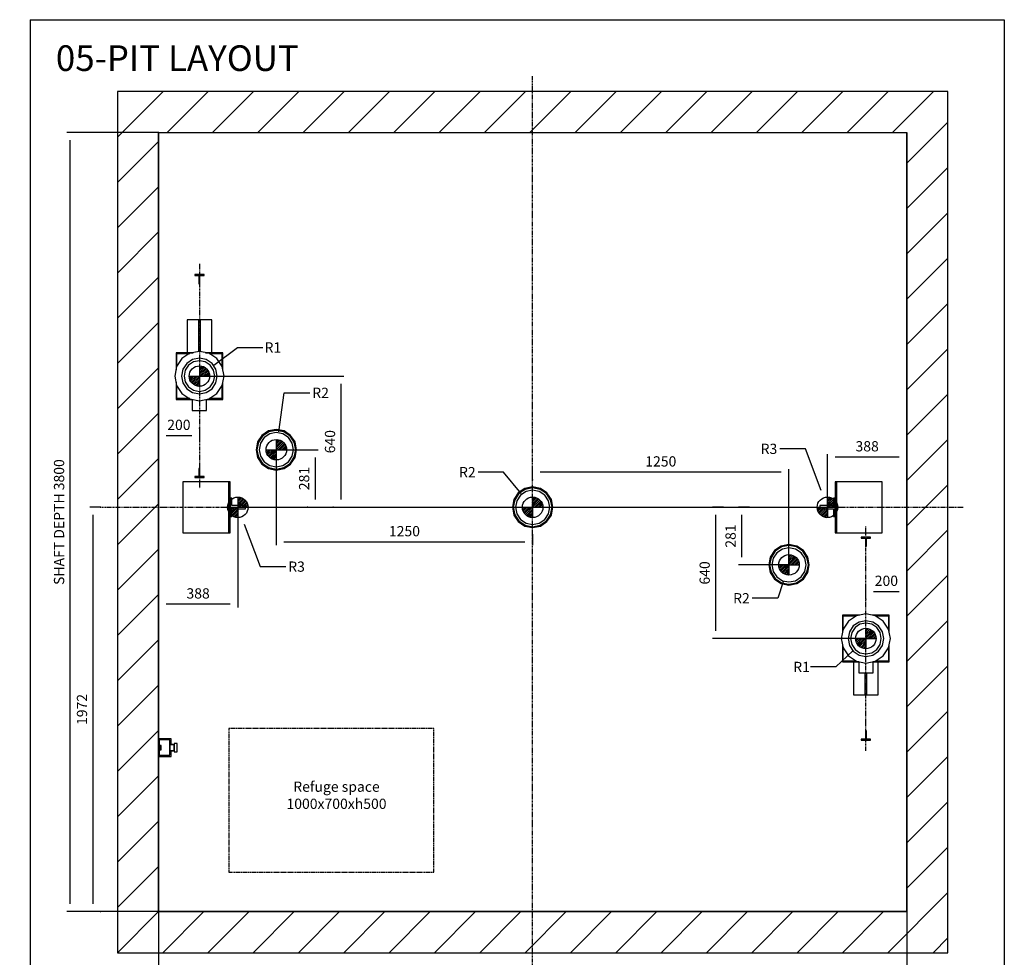
# Model space of a CAD drawing. Extents: x 6 to 2370, y 10 to 287.
# Drawn here: x 1558 to 1750, y 104 to 287 of the extents above; entities that cross this region are included whole.
import ezdxf

# ---------------------------------------------------------------- set-up
doc = ezdxf.new("R2010")
doc.units = 0
doc.header["$LTSCALE"] = 0.5
doc.header["$MEASUREMENT"] = 0
doc.linetypes.add('ACAD_ISO02W100', pattern=[15, 12, -3])
doc.linetypes.add('ACAD_ISO10W100', pattern=[18.5, 12, -3, 0.5, -3])
doc.layers.get('0').update_dxf_attribs({"linetype": 'CONTINUOUS'})
for name, color, linetype in [('3', 5, 'ACAD_ISO02W100'), ('6', 7, 'CONTINUOUS'), ('7', 6, 'ACAD_ISO10W100'), ('8', 3, 'CONTINUOUS'), ('9', 7, 'CONTINUOUS')]:
    doc.layers.add(name, color=color, linetype=linetype)
doc.styles.add('LD', font='ARIALUNI.TTF')
doc.dimstyles.new('LIFT', dxfattribs={"dimtxt": 2, "dimasz": 1.5, "dimexe": 0.6, "dimexo": 0, "dimgap": 0.5, "dimtad": 1, "dimdec": 0, "dimzin": 0, "dimdsep": 46, "dimtxsty": 'LD', "dimcen": 0, "dimdle": 3.5, "dimclrd": 1, "dimclre": 1, "dimclrt": 5, "dimadec": 0, "dimazin": 0, "dimtfac": 1, "dimtdec": 0, "dimtix": 1, "dimtmove": 1, "dimatfit": 3, "dimfxl": 0, "dimtolj": 1, "dimtzin": 0, "dimarcsym": 0})

# ---------------------------------------------------------------- blocks, each defined once
blk = doc.blocks.new('BORD_MACPUARSA_A4_V')
at = {"layer": '8'}
for p, q in [((0, 277), (190, 277)), ((0, 277), (0, 0)), ((190, 277), (190, 0)), ((0, 0), (190, 0))]:
    blk.add_line(p, q, dxfattribs=at)
blk = doc.blocks.new('LD_20170524150159_000000E3')
blk.add_blockref('BORD_MACPUARSA_A4_V', (0, 0))
blk = doc.blocks.new('LD_20170524150159_000000E4')
at = {"style": 'LD'}
blk.add_text('05-PIT LAYOUT', height=5, dxfattribs=at).set_placement((0, 0))
blk = doc.blocks.new('LD_20170524150159_000000E5')
at = {"layer": '8'}
for p, q in [((-200, 3777.5), (22.5, 4000)), ((-200, 3998.4), (-198.4, 4000)), ((43.5, 3800), (243.5, 4000)), ((264.5, 3800), (464.5, 4000)), ((485.4, 3800), (685.4, 4000)), ((706.4, 3800), (906.4, 4000)), ((927.4, 3800), (1127.4, 4000)), ((1148.3, 3800), (1348.3, 4000)), ((1369.3, 3800), (1569.3, 4000)), ((1590.3, 3800), (1790.3, 4000)), ((1811.3, 3800), (2011.3, 4000)), ((2032.2, 3800), (2232.2, 4000)), ((2253.2, 3800), (2453.2, 4000)), ((2474.2, 3800), (2674.2, 4000)), ((2695.1, 3800), (2895.1, 4000)), ((2916.1, 3800), (3116.1, 4000)), ((3137.1, 3800), (3337.1, 4000)), ((3358.1, 3800), (3558.1, 4000)), ((3579, 3800), (3779, 4000)), ((3650, 3650), (3850, 3850)), ((3650, 3650), (3850, 3850)), ((-200, 3556.5), (0, 3756.5)), ((3650, 3429), (3850, 3629)), ((-200, 3335.5), (0, 3535.5)), ((3650, 3208.1), (3850, 3408.1)), ((-200, 3114.6), (0, 3314.6)), ((3650, 2987.1), (3850, 3187.1)), ((-200, 2893.6), (0, 3093.6)), ((3650, 2766.1), (3850, 2966.1)), ((-200, 2672.6), (0, 2872.6)), ((3650, 2545.1), (3850, 2745.1)), ((-200, 2451.7), (0, 2651.7)), ((3650, 2324.2), (3850, 2524.2)), ((-200, 2230.7), (0, 2430.7)), ((3650, 2103.2), (3850, 2303.2)), ((-200, 2009.7), (0, 2209.7)), ((3650, 1882.2), (3850, 2082.2)), ((-200, 1788.7), (0, 1988.7)), ((3650, 1661.3), (3850, 1861.3)), ((-200, 1567.8), (0, 1767.8)), ((3650, 1440.3), (3850, 1640.3)), ((-200, 1346.8), (0, 1546.8)), ((3650, 1219.3), (3850, 1419.3)), ((-200, 1125.8), (0, 1325.8)), ((3650, 998.3), (3850, 1198.3)), ((-200, 904.9), (0, 1104.9)), ((3650, 777.4), (3850, 977.4)), ((-200, 683.9), (0, 883.9)), ((3650, 556.4), (3850, 756.4)), ((-200, 462.9), (0, 662.9)), ((3650, 335.4), (3850, 535.4)), ((-200, 241.9), (0, 441.9)), ((3650, 114.5), (3850, 314.5)), ((-200, 21), (0, 221)), ((3556.5, -200), (3850, 93.5)), ((-200, -200), (0, 0)), ((-200, -200), (0, 0)), ((241.9, -200), (441.9, 0)), ((462.9, -200), (662.9, 0)), ((683.9, -200), (883.9, 0)), ((904.9, -200), (1104.9, 0)), ((1125.8, -200), (1325.8, 0)), ((1346.8, -200), (1546.8, 0)), ((1567.8, -200), (1767.8, 0)), ((1788.7, -200), (1988.7, 0)), ((2009.7, -200), (2209.7, 0)), ((2230.7, -200), (2430.7, 0)), ((2451.7, -200), (2651.7, 0)), ((2672.6, -200), (2872.6, 0)), ((2893.6, -200), (3093.6, 0)), ((3114.6, -200), (3314.6, 0)), ((3335.5, -200), (3535.5, 0)), ((21, -200), (221, 0)), ((3777.5, -200), (3850, -127.5))]:
    blk.add_line(p, q, dxfattribs=at)
blk = doc.blocks.new('LD_20170524150159_000000E6')
for p, q in [((0, 4000), (-200, 4000)), ((-200, 4000), (-200, -200)), ((3650, 4000), (0, 4000)), ((3850, 4000), (3650, 4000)), ((3850, -200), (3850, 4000)), ((0, 3800), (0, 843)), ((0, 0), (0, 3800)), ((0, 3800), (3650, 3800)), ((3650, 0), (3650, 3800)), ((3650, 3800), (3650, 0)), ((0, 757), (0, 0)), ((0, 0), (3650, 0)), ((3650, 0), (0, 0)), ((-200, -200), (0, -200)), ((0, -200), (3650, -200)), ((3650, -200), (3850, -200))]:
    blk.add_line(p, q)
blk = doc.blocks.new('LD_FORCE_TOP')
for p, q in [((0, 50), (0, -50)), ((0, 44.2), (5.5, 49.7)), ((0, 35.4), (12.9, 48.3)), ((-50, 0), (50, 0)), ((-49.7, -5.5), (-44.2, 0)), ((-48.3, -12.9), (-35.4, 0)), ((-46, -19.5), (-26.5, 0)), ((-43.1, -25.4), (-17.7, 0)), ((-39.5, -30.7), (-8.8, 0)), ((0, 26.5), (19.5, 46)), ((0, 17.7), (25.4, 43.1)), ((0, 8.8), (30.7, 39.5)), ((0, 0), (35.4, 35.4)), ((8.8, 0), (39.5, 30.7)), ((17.7, 0), (43.1, 25.4)), ((26.5, 0), (46, 19.5)), ((35.4, 0), (48.3, 12.9)), ((44.2, 0), (49.7, 5.5)), ((-35.4, -35.4), (0, 0)), ((-30.7, -39.5), (0, -8.8)), ((-25.4, -43.1), (0, -17.7)), ((-19.5, -46), (0, -26.5)), ((-12.9, -48.3), (0, -35.4)), ((-5.5, -49.7), (0, -44.2))]:
    blk.add_line(p, q)
blk.add_circle((0, 0), 50)
blk.add_solid([(0, 0), (0, 0), (0, 0)])
blk = doc.blocks.new('LD_20170524150159_000000E7')
blk.add_blockref('LD_FORCE_TOP', (0, 0))
blk = doc.blocks.new('LD_20170524150159_000000E8')
for p, q in [((-29.5, 45), (-37.5, 45)), ((-37.5, 45), (-37.5, -45)), ((-29.5, 8), (-29.5, 45)), ((37.5, 8), (-29.5, 8)), ((37.5, -8), (37.5, 8)), ((-37.5, -45), (-29.5, -45)), ((-29.5, -8), (37.5, -8)), ((-29.5, -45), (-29.5, -8))]:
    blk.add_line(p, q)
blk = doc.blocks.new('LD_20170524150159_000000E9')
blk.add_blockref('LD_FORCE_TOP', (0, 0))
blk = doc.blocks.new('LD_20170524150159_000000EA')
for p, q in [((-45.9, 110.9), (-84.9, 84.9)), ((0, 120), (-45.9, 110.9)), ((45.9, 110.9), (0, 120)), ((84.9, 84.9), (45.9, 110.9)), ((-84.9, 84.9), (-110.9, 45.9)), ((-53, 53), (-69.3, 28.7)), ((-28.7, 69.3), (-53, 53)), ((0, 75), (-28.7, 69.3)), ((28.7, 69.3), (0, 75)), ((53, 53), (28.7, 69.3)), ((69.3, 28.7), (53, 53)), ((110.9, 45.9), (84.9, 84.9)), ((-110.9, 45.9), (-120, 0)), ((-69.3, 28.7), (-75, 0)), ((75, 0), (69.3, 28.7)), ((69.3, -28.7), (75, 0)), ((120, 0), (110.9, 45.9)), ((110.9, -45.9), (120, 0)), ((-120, 0), (-110.9, -45.9)), ((-110.9, -45.9), (-84.9, -84.9)), ((-75, 0), (-69.3, -28.7)), ((-69.3, -28.7), (-53, -53)), ((53, -53), (69.3, -28.7)), ((84.9, -84.9), (110.9, -45.9)), ((-84.9, -84.9), (-45.9, -110.9)), ((-53, -53), (-28.7, -69.3)), ((-28.7, -69.3), (0, -75)), ((0, -75), (28.7, -69.3)), ((28.7, -69.3), (53, -53)), ((45.9, -110.9), (84.9, -84.9)), ((-45.9, -110.9), (0, -120)), ((0, -120), (45.9, -110.9))]:
    blk.add_line(p, q)
blk = doc.blocks.new('LD_20170524150159_000000EB')
for p, q in [((-110, 114), (-114, 114)), ((-114, 114), (-114, 30.2)), ((-110, 47.2), (-110, 114)), ((-110, 114), (-110, 110)), ((-30.2, 114), (-110, 114)), ((-110, 110), (-47.2, 110)), ((110, 114), (30.2, 114)), ((47.2, 110), (110, 110)), ((114, 114), (110, 114)), ((110, 114), (110, 47.2)), ((110, 110), (110, 114)), ((114, 30.2), (114, 114)), ((-114, -30.2), (-114, -114)), ((-110, -110), (-110, -47.2)), ((110, -47.2), (110, -110)), ((114, -114), (114, -30.2)), ((-114, -114), (-35, -114)), ((-47.2, -110), (-110, -110)), ((35, -114), (114, -114)), ((110, -110), (47.2, -110))]:
    blk.add_line(p, q)
blk = doc.blocks.new('LD_20170524150159_000000EC')
for p, q in [((-61.5, 61.5), (-80.4, 33.3)), ((-33.3, 80.4), (-61.5, 61.5)), ((0, 87), (-33.3, 80.4)), ((33.3, 80.4), (0, 87)), ((61.5, 61.5), (33.3, 80.4)), ((80.4, 33.3), (61.5, 61.5)), ((-80.4, 33.3), (-87, 0)), ((87, 0), (80.4, 33.3)), ((80.4, -33.3), (87, 0)), ((-87, 0), (-80.4, -33.3)), ((-80.4, -33.3), (-61.5, -61.5)), ((61.5, -61.5), (80.4, -33.3)), ((-61.5, -61.5), (-33.3, -80.4)), ((-33.3, -80.4), (0, -87)), ((0, -87), (33.3, -80.4)), ((33.3, -80.4), (61.5, -61.5)), ((-35, -113), (-35, -167.9)), ((35, -167.9), (35, -113)), ((-35, -167.9), (35, -167.9))]:
    blk.add_line(p, q)
blk = doc.blocks.new('LD_20170524150159_000000ED')
blk.add_blockref('LD_FORCE_TOP', (0, 0))
blk = doc.blocks.new('LD_20170524150159_000000EE')
blk.add_blockref('LD_FORCE_TOP', (0, 0))
blk = doc.blocks.new('*D334')
at = {"layer": '9', "color": 1}
for p, q in [((1695.18, 191.88), (1693.08, 191.88)), ((1693.68, 190.38), (1693.68, 167.78)), ((1723, 166.28), (1693.08, 166.28))]:
    blk.add_line(p, q, dxfattribs=at)
for p in [(1695.17, 191.88), (1722.99, 166.28)]:
    blk.add_point(p, dxfattribs=at)
for points in [[(1693.68, 191.88), (1693.93, 190.38), (1693.43, 190.38), (1693.68, 191.88)], [(1693.68, 166.28), (1693.43, 167.78), (1693.93, 167.78), (1693.68, 166.28)]]:
    blk.add_solid(points, dxfattribs=at)
at = {"layer": '9', "color": 5, "insert": (1693.18, 179.08), "char_height": 2, "attachment_point": 8, "rotation": 90, "style": 'LD'}
blk.add_mtext('640', dxfattribs=at)
blk = doc.blocks.new('LD_20170524150159_000000EF')
for p, q in [((-45.9, 110.9), (-84.9, 84.9)), ((0, 120), (-45.9, 110.9)), ((45.9, 110.9), (0, 120)), ((84.9, 84.9), (45.9, 110.9)), ((-84.9, 84.9), (-110.9, 45.9)), ((-53, 53), (-69.3, 28.7)), ((-28.7, 69.3), (-53, 53)), ((0, 75), (-28.7, 69.3)), ((28.7, 69.3), (0, 75)), ((53, 53), (28.7, 69.3)), ((69.3, 28.7), (53, 53)), ((110.9, 45.9), (84.9, 84.9)), ((-110.9, 45.9), (-120, 0)), ((-69.3, 28.7), (-75, 0)), ((-75, 0), (-69.3, -28.7)), ((75, 0), (69.3, 28.7)), ((69.3, -28.7), (75, 0)), ((120, 0), (110.9, 45.9)), ((110.9, -45.9), (120, 0)), ((-120, 0), (-110.9, -45.9)), ((-110.9, -45.9), (-84.9, -84.9)), ((-69.3, -28.7), (-53, -53)), ((53, -53), (69.3, -28.7)), ((84.9, -84.9), (110.9, -45.9)), ((-84.9, -84.9), (-45.9, -110.9)), ((-53, -53), (-28.7, -69.3)), ((-28.7, -69.3), (0, -75)), ((0, -75), (28.7, -69.3)), ((28.7, -69.3), (53, -53)), ((45.9, -110.9), (84.9, -84.9)), ((-45.9, -110.9), (0, -120)), ((0, -120), (45.9, -110.9))]:
    blk.add_line(p, q)
blk = doc.blocks.new('LD_20170524150159_000000F0')
for p, q in [((-61.5, 61.5), (-80.4, 33.3)), ((-33.3, 80.4), (-61.5, 61.5)), ((0, 87), (-33.3, 80.4)), ((33.3, 80.4), (0, 87)), ((61.5, 61.5), (33.3, 80.4)), ((80.4, 33.3), (61.5, 61.5)), ((-80.4, 33.3), (-87, 0)), ((-87, 0), (-80.4, -33.3)), ((87, 0), (80.4, 33.3)), ((80.4, -33.3), (87, 0)), ((-80.4, -33.3), (-61.5, -61.5)), ((61.5, -61.5), (80.4, -33.3)), ((-61.5, -61.5), (-33.3, -80.4)), ((-33.3, -80.4), (0, -87)), ((0, -87), (33.3, -80.4)), ((33.3, -80.4), (61.5, -61.5)), ((-35, -113), (-35, -167.9)), ((35, -167.9), (35, -113)), ((-35, -167.9), (35, -167.9))]:
    blk.add_line(p, q)
blk = doc.blocks.new('LD_20170524150159_000000F1')
for p, q in [((-110, 114), (-114, 114)), ((-114, 114), (-114, 30.2)), ((-110, 47.2), (-110, 114)), ((-110, 114), (-110, 110)), ((-30.2, 114), (-110, 114)), ((-110, 110), (-47.2, 110)), ((110, 114), (30.2, 114)), ((47.2, 110), (110, 110)), ((114, 114), (110, 114)), ((110, 114), (110, 47.2)), ((110, 110), (110, 114)), ((114, 30.2), (114, 114)), ((-114, -30.2), (-114, -114)), ((-110, -110), (-110, -47.2)), ((110, -47.2), (110, -110)), ((114, -114), (114, -30.2)), ((-114, -114), (-35, -114)), ((-47.2, -110), (-110, -110)), ((35, -114), (114, -114)), ((110, -110), (47.2, -110))]:
    blk.add_line(p, q)
blk = doc.blocks.new('LD_20170524150159_000000F2')
blk.add_blockref('LD_FORCE_TOP', (0, 0))
blk = doc.blocks.new('*D339')
at = {"layer": '9', "color": 1}
for p, q in [((1593, 217.48), (1621.2, 217.48)), ((1620.6, 215.98), (1620.6, 193.38)), ((1619.1, 191.88), (1621.2, 191.88))]:
    blk.add_line(p, q, dxfattribs=at)
for p in [(1593.01, 217.48), (1619.11, 191.88)]:
    blk.add_point(p, dxfattribs=at)
for points in [[(1620.6, 217.48), (1620.85, 215.98), (1620.35, 215.98), (1620.6, 217.48)], [(1620.6, 191.88), (1620.35, 193.38), (1620.85, 193.38), (1620.6, 191.88)]]:
    blk.add_solid(points, dxfattribs=at)
at = {"layer": '9', "color": 5, "insert": (1620.1, 204.68), "char_height": 2, "attachment_point": 8, "rotation": 90, "style": 'LD'}
blk.add_mtext('640', dxfattribs=at)
blk = doc.blocks.new('LD_20170524150159_000000F3')
blk.add_blockref('LD_FORCE_TOP', (0, 0))
blk = doc.blocks.new('LD_20170524150159_000000F4')
for p, q in [((0, 99), (-37.9, 91.5)), ((37.9, 91.5), (0, 99)), ((-70, 70), (-91.5, 37.9)), ((-66.8, 66.8), (-87.3, 36.2)), ((-59, 59), (-77.1, 32)), ((-37.9, 91.5), (-70, 70)), ((-36.2, 87.3), (-66.8, 66.8)), ((-32, 77.1), (-59, 59)), ((0, 94.5), (-36.2, 87.3)), ((0, 83.5), (-32, 77.1)), ((36.2, 87.3), (0, 94.5)), ((32, 77.1), (0, 83.5)), ((59, 59), (32, 77.1)), ((66.8, 66.8), (36.2, 87.3)), ((70, 70), (37.9, 91.5)), ((77.1, 32), (59, 59)), ((87.3, 36.2), (66.8, 66.8)), ((91.5, 37.9), (70, 70)), ((-91.5, 37.9), (-99, 0)), ((-99, 0), (-91.5, -37.9)), ((-87.3, 36.2), (-94.5, 0)), ((-94.5, 0), (-87.3, -36.2)), ((-77.1, 32), (-83.5, 0)), ((-83.5, 0), (-77.1, -32)), ((83.5, 0), (77.1, 32)), ((77.1, -32), (83.5, 0)), ((94.5, 0), (87.3, 36.2)), ((87.3, -36.2), (94.5, 0)), ((99, 0), (91.5, 37.9)), ((91.5, -37.9), (99, 0)), ((-91.5, -37.9), (-70, -70)), ((-87.3, -36.2), (-66.8, -66.8)), ((-77.1, -32), (-59, -59)), ((59, -59), (77.1, -32)), ((66.8, -66.8), (87.3, -36.2)), ((70, -70), (91.5, -37.9)), ((-70, -70), (-37.9, -91.5)), ((-66.8, -66.8), (-36.2, -87.3)), ((-59, -59), (-32, -77.1)), ((-37.9, -91.5), (0, -99)), ((-36.2, -87.3), (0, -94.5)), ((-32, -77.1), (0, -83.5)), ((0, -83.5), (32, -77.1)), ((0, -94.5), (36.2, -87.3)), ((0, -99), (37.9, -91.5)), ((32, -77.1), (59, -59)), ((36.2, -87.3), (66.8, -66.8)), ((37.9, -91.5), (70, -70))]:
    blk.add_line(p, q)
blk = doc.blocks.new('LD_20170524150159_000000F5')
blk.add_blockref('LD_FORCE_TOP', (0, 0))
blk = doc.blocks.new('*D343')
at = {"layer": '9', "color": 1}
for p, q in [((1608, 203.11), (1616.15, 203.11)), ((1615.55, 201.61), (1615.55, 193.38)), ((1614.05, 191.88), (1616.15, 191.88))]:
    blk.add_line(p, q, dxfattribs=at)
for p in [(1608.01, 203.11), (1614.06, 191.88)]:
    blk.add_point(p, dxfattribs=at)
for points in [[(1615.55, 203.11), (1615.8, 201.61), (1615.3, 201.61), (1615.55, 203.11)], [(1615.55, 191.88), (1615.3, 193.38), (1615.8, 193.38), (1615.55, 191.88)]]:
    blk.add_solid(points, dxfattribs=at)
at = {"layer": '9', "color": 5, "insert": (1615.05, 197.49), "char_height": 2, "attachment_point": 8, "rotation": 90, "style": 'LD'}
blk.add_mtext('281', dxfattribs=at)
blk = doc.blocks.new('LD_20170524150159_000000F6')
for p, q in [((-1685, 914), (-1685, 754)), ((-1630, 914), (-1685, 914)), ((-1620, 914), (-1630, 914)), ((-1630, 914), (-1630, 759)), ((-1565, 914), (-1620, 914)), ((-1620, 759), (-1620, 914)), ((-1565, 754), (-1565, 914)), ((-1685, 754), (-1655.2, 754)), ((-1594.8, 754), (-1565, 754)), ((-1481, 125), (-1705, 125)), ((-1705, 125), (-1705, -125)), ((-1475, 125), (-1481, 125)), ((-1481, 125), (-1481, -125)), ((-1481, -125), (-1481, 125)), ((-1475, -125), (-1475, 125)), ((1481, 125), (1475, 125)), ((1475, 125), (1475, -125)), ((1481, -125), (1481, 125)), ((1705, 125), (1481, 125)), ((1481, 125), (1481, -125)), ((1705, -125), (1705, 125)), ((-1705, -125), (-1481, -125)), ((-1481, -125), (-1475, -125)), ((1475, -125), (1481, -125)), ((1481, -125), (1705, -125)), ((1590, -754), (1565, -754)), ((1565, -754), (1565, -914)), ((1685, -754), (1660, -754)), ((1685, -914), (1685, -754)), ((1620, -807.9), (1620, -914)), ((1630, -914), (1630, -807.9)), ((1565, -914), (1620, -914)), ((1620, -914), (1630, -914)), ((1630, -914), (1685, -914))]:
    blk.add_line(p, q)
blk = doc.blocks.new('LD_20170524150159_000000F7')
for p, q in [((0, 99), (-37.9, 91.5)), ((37.9, 91.5), (0, 99)), ((-70, 70), (-91.5, 37.9)), ((-66.8, 66.8), (-87.3, 36.2)), ((-59, 59), (-77.1, 32)), ((-37.9, 91.5), (-70, 70)), ((-36.2, 87.3), (-66.8, 66.8)), ((-32, 77.1), (-59, 59)), ((0, 94.5), (-36.2, 87.3)), ((0, 83.5), (-32, 77.1)), ((36.2, 87.3), (0, 94.5)), ((32, 77.1), (0, 83.5)), ((59, 59), (32, 77.1)), ((66.8, 66.8), (36.2, 87.3)), ((70, 70), (37.9, 91.5)), ((77.1, 32), (59, 59)), ((87.3, 36.2), (66.8, 66.8)), ((91.5, 37.9), (70, 70)), ((-91.5, 37.9), (-99, 0)), ((-99, 0), (-91.5, -37.9)), ((-87.3, 36.2), (-94.5, 0)), ((-94.5, 0), (-87.3, -36.2)), ((-77.1, 32), (-83.5, 0)), ((-83.5, 0), (-77.1, -32)), ((83.5, 0), (77.1, 32)), ((77.1, -32), (83.5, 0)), ((94.5, 0), (87.3, 36.2)), ((87.3, -36.2), (94.5, 0)), ((99, 0), (91.5, 37.9)), ((91.5, -37.9), (99, 0)), ((-91.5, -37.9), (-70, -70)), ((-87.3, -36.2), (-66.8, -66.8)), ((-77.1, -32), (-59, -59)), ((59, -59), (77.1, -32)), ((66.8, -66.8), (87.3, -36.2)), ((70, -70), (91.5, -37.9)), ((-70, -70), (-37.9, -91.5)), ((-66.8, -66.8), (-36.2, -87.3)), ((-59, -59), (-32, -77.1)), ((-37.9, -91.5), (0, -99)), ((-36.2, -87.3), (0, -94.5)), ((-32, -77.1), (0, -83.5)), ((0, -83.5), (32, -77.1)), ((0, -94.5), (36.2, -87.3)), ((0, -99), (37.9, -91.5)), ((32, -77.1), (59, -59)), ((36.2, -87.3), (66.8, -66.8)), ((37.9, -91.5), (70, -70))]:
    blk.add_line(p, q)
blk = doc.blocks.new('LD_20170524150159_000000F8')
blk.add_blockref('LD_FORCE_TOP', (0, 0))
blk = doc.blocks.new('*D347')
at = {"layer": '9', "color": 1}
for p, q in [((1700.23, 191.88), (1698.13, 191.88)), ((1698.73, 190.38), (1698.73, 182.15)), ((1708, 180.65), (1698.13, 180.65))]:
    blk.add_line(p, q, dxfattribs=at)
for p in [(1700.22, 191.88), (1707.99, 180.65)]:
    blk.add_point(p, dxfattribs=at)
for points in [[(1698.73, 191.88), (1698.98, 190.38), (1698.48, 190.38), (1698.73, 191.88)], [(1698.73, 180.65), (1698.48, 182.15), (1698.98, 182.15), (1698.73, 180.65)]]:
    blk.add_solid(points, dxfattribs=at)
at = {"layer": '9', "color": 5, "insert": (1698.23, 186.27), "char_height": 2, "attachment_point": 8, "rotation": 90, "style": 'LD'}
blk.add_mtext('281', dxfattribs=at)
blk = doc.blocks.new('LD_20170524150159_000000F9')
at = {"layer": '7'}
blk.add_line((0, -547.5), (0, 547.5), dxfattribs=at)
blk = doc.blocks.new('LD_20170524150159_000000FA')
for p, q in [((2.5, 22.5), (-2.5, 22.5)), ((-2.5, 22.5), (-2.5, -17.5)), ((2.5, -17.5), (2.5, 22.5)), ((-2.5, -17.5), (-22.5, -17.5)), ((-22.5, -17.5), (-22.5, -22.5)), ((-22.5, -22.5), (22.5, -22.5)), ((22.5, -17.5), (2.5, -17.5)), ((22.5, -22.5), (22.5, -17.5))]:
    blk.add_line(p, q)
blk = doc.blocks.new('LD_20170524150159_000000FB')
for p, q in [((22.5, 22.5), (-22.5, 22.5)), ((-22.5, 22.5), (-22.5, 17.5)), ((-22.5, 17.5), (-2.5, 17.5)), ((-2.5, 17.5), (-2.5, -22.5)), ((2.5, -22.5), (2.5, 17.5)), ((2.5, 17.5), (22.5, 17.5)), ((22.5, 17.5), (22.5, 22.5)), ((-2.5, -22.5), (2.5, -22.5))]:
    blk.add_line(p, q)
blk = doc.blocks.new('LD_20170524150159_000000FC')
for p, q in [((29.5, 8), (-37.5, 8)), ((-37.5, 8), (-37.5, -8)), ((37.5, 45), (29.5, 45)), ((29.5, 45), (29.5, 8)), ((37.5, -45), (37.5, 45)), ((-37.5, -8), (29.5, -8)), ((29.5, -8), (29.5, -45)), ((29.5, -45), (37.5, -45))]:
    blk.add_line(p, q)
blk = doc.blocks.new('LD_20170524150159_000000FD')
blk.add_blockref('LD_FORCE_TOP', (0, 0))
blk = doc.blocks.new('LD_20170524150159_000000FE')
blk.add_blockref('LD_FORCE_TOP', (0, 0))
blk = doc.blocks.new('LD_20170524150159_000000FF')
at = {"layer": '7'}
blk.add_line((-1512.5, 0), (1512.5, 0), dxfattribs=at)
blk = doc.blocks.new('*D355')
at = {"layer": '9', "color": 1}
for p, q in [((1608, 203.11), (1608, 184.5)), ((1658, 186.6), (1658, 184.5)), ((1656.5, 185.1), (1609.5, 185.1))]:
    blk.add_line(p, q, dxfattribs=at)
for p in [(1608, 203.1), (1658, 186.59)]:
    blk.add_point(p, dxfattribs=at)
for points in [[(1608, 185.1), (1609.5, 185.35), (1609.5, 184.85), (1608, 185.1)], [(1658, 185.1), (1656.5, 184.85), (1656.5, 185.35), (1658, 185.1)]]:
    blk.add_solid(points, dxfattribs=at)
at = {"layer": '9', "color": 5, "insert": (1633, 185.6), "char_height": 2, "attachment_point": 8, "style": 'LD'}
blk.add_mtext('1250', dxfattribs=at)
blk = doc.blocks.new('*D356')
at = {"layer": '9', "color": 1}
for p, q in [((1658, 197.21), (1658, 199.31)), ((1706.5, 198.71), (1659.5, 198.71)), ((1708, 180.65), (1708, 199.31))]:
    blk.add_line(p, q, dxfattribs=at)
for p in [(1658, 197.22), (1708, 180.66)]:
    blk.add_point(p, dxfattribs=at)
for points in [[(1658, 198.71), (1659.5, 198.96), (1659.5, 198.46), (1658, 198.71)], [(1708, 198.71), (1706.5, 198.46), (1706.5, 198.96), (1708, 198.71)]]:
    blk.add_solid(points, dxfattribs=at)
at = {"layer": '9', "color": 5, "insert": (1683, 199.21), "char_height": 2, "attachment_point": 8, "style": 'LD'}
blk.add_mtext('1250', dxfattribs=at)
blk = doc.blocks.new('LD_20170524150159_00000100')
for p, q in [((0, 99), (-37.9, 91.5)), ((37.9, 91.5), (0, 99)), ((-70, 70), (-91.5, 37.9)), ((-66.8, 66.8), (-87.3, 36.2)), ((-59, 59), (-77.1, 32)), ((-37.9, 91.5), (-70, 70)), ((-36.2, 87.3), (-66.8, 66.8)), ((-32, 77.1), (-59, 59)), ((0, 94.5), (-36.2, 87.3)), ((0, 83.5), (-32, 77.1)), ((36.2, 87.3), (0, 94.5)), ((32, 77.1), (0, 83.5)), ((59, 59), (32, 77.1)), ((66.8, 66.8), (36.2, 87.3)), ((70, 70), (37.9, 91.5)), ((77.1, 32), (59, 59)), ((87.3, 36.2), (66.8, 66.8)), ((91.5, 37.9), (70, 70)), ((-91.5, 37.9), (-99, 0)), ((-99, 0), (-91.5, -37.9)), ((-87.3, 36.2), (-94.5, 0)), ((-94.5, 0), (-87.3, -36.2)), ((-77.1, 32), (-83.5, 0)), ((-83.5, 0), (-77.1, -32)), ((83.5, 0), (77.1, 32)), ((77.1, -32), (83.5, 0)), ((94.5, 0), (87.3, 36.2)), ((87.3, -36.2), (94.5, 0)), ((99, 0), (91.5, 37.9)), ((91.5, -37.9), (99, 0)), ((-91.5, -37.9), (-70, -70)), ((-87.3, -36.2), (-66.8, -66.8)), ((-77.1, -32), (-59, -59)), ((59, -59), (77.1, -32)), ((66.8, -66.8), (87.3, -36.2)), ((70, -70), (91.5, -37.9)), ((-70, -70), (-37.9, -91.5)), ((-66.8, -66.8), (-36.2, -87.3)), ((-59, -59), (-32, -77.1)), ((-37.9, -91.5), (0, -99)), ((-36.2, -87.3), (0, -94.5)), ((-32, -77.1), (0, -83.5)), ((0, -83.5), (32, -77.1)), ((0, -94.5), (36.2, -87.3)), ((0, -99), (37.9, -91.5)), ((32, -77.1), (59, -59)), ((36.2, -87.3), (66.8, -66.8)), ((37.9, -91.5), (70, -70))]:
    blk.add_line(p, q)
blk = doc.blocks.new('LD_20170524150159_00000101')
blk.add_blockref('LD_FORCE_TOP', (0, 0))
blk = doc.blocks.new('LD_20170524150159_00000102')
for p, q in [((2.5, 22.5), (-2.5, 22.5)), ((-2.5, 22.5), (-2.5, -17.5)), ((2.5, -17.5), (2.5, 22.5)), ((-2.5, -17.5), (-22.5, -17.5)), ((-22.5, -17.5), (-22.5, -22.5)), ((-22.5, -22.5), (22.5, -22.5)), ((22.5, -17.5), (2.5, -17.5)), ((22.5, -22.5), (22.5, -17.5))]:
    blk.add_line(p, q)
blk = doc.blocks.new('LD_20170524150159_00000103')
at = {"layer": '7'}
blk.add_line((0, 547.5), (0, -547.5), dxfattribs=at)
blk = doc.blocks.new('LD_20170524150159_00000104')
for p, q in [((-22.5, 22.5), (-22.5, 17.5)), ((22.5, 22.5), (-22.5, 22.5)), ((-22.5, 17.5), (-2.5, 17.5)), ((-2.5, 17.5), (-2.5, -22.5)), ((2.5, -22.5), (2.5, 17.5)), ((2.5, 17.5), (22.5, 17.5)), ((22.5, 17.5), (22.5, 22.5)), ((-2.5, -22.5), (2.5, -22.5))]:
    blk.add_line(p, q)
blk = doc.blocks.new('LD_20170524150159_00000105')
at = {"layer": '3'}
for p, q in [((-500, 350), (-500, -350)), ((500, 350), (-500, 350)), ((500, -350), (500, 350)), ((-500, -350), (500, -350))]:
    blk.add_line(p, q, dxfattribs=at)
blk = doc.blocks.new('*D363')
at = {"layer": '9', "color": 1}
for p, q in [((1723, 173.92), (1723, 176.02)), ((1729.5, 175.42), (1724.5, 175.42)), ((1731, 173.92), (1731, 176.02))]:
    blk.add_line(p, q, dxfattribs=at)
for p in [(1723, 173.93), (1731, 173.93)]:
    blk.add_point(p, dxfattribs=at)
for points in [[(1723, 175.42), (1724.5, 175.67), (1724.5, 175.17), (1723, 175.42)], [(1731, 175.42), (1729.5, 175.17), (1729.5, 175.67), (1731, 175.42)]]:
    blk.add_solid(points, dxfattribs=at)
at = {"layer": '9', "color": 5, "insert": (1727, 175.92), "char_height": 2, "attachment_point": 8, "style": 'LD'}
blk.add_mtext('200', dxfattribs=at)
blk = doc.blocks.new('*D364')
at = {"layer": '9', "color": 1}
for p, q in [((1600.5, 191.88), (1600.5, 172.36)), ((1585, 171.46), (1585, 173.56)), ((1599, 172.96), (1586.5, 172.96))]:
    blk.add_line(p, q, dxfattribs=at)
for p in [(1600.5, 191.87), (1585, 171.47)]:
    blk.add_point(p, dxfattribs=at)
for points in [[(1585, 172.96), (1586.5, 173.21), (1586.5, 172.71), (1585, 172.96)], [(1600.5, 172.96), (1599, 172.71), (1599, 173.21), (1600.5, 172.96)]]:
    blk.add_solid(points, dxfattribs=at)
at = {"layer": '9', "color": 5, "insert": (1592.75, 173.46), "char_height": 2, "attachment_point": 8, "style": 'LD'}
blk.add_mtext('388', dxfattribs=at)
blk = doc.blocks.new('*D365')
at = {"layer": '9', "color": 1}
for p, q in [((1585, 207.34), (1585, 205.24)), ((1591.5, 205.84), (1586.5, 205.84)), ((1593, 207.34), (1593, 205.24))]:
    blk.add_line(p, q, dxfattribs=at)
for p in [(1585, 207.33), (1593, 207.33)]:
    blk.add_point(p, dxfattribs=at)
for points in [[(1585, 205.84), (1586.5, 206.09), (1586.5, 205.59), (1585, 205.84)], [(1593, 205.84), (1591.5, 205.59), (1591.5, 206.09), (1593, 205.84)]]:
    blk.add_solid(points, dxfattribs=at)
at = {"layer": '9', "color": 5, "insert": (1589, 206.34), "char_height": 2, "attachment_point": 8, "style": 'LD'}
blk.add_mtext('200', dxfattribs=at)
blk = doc.blocks.new('*D366')
at = {"layer": '9', "color": 1}
for p, q in [((1715.5, 191.88), (1715.5, 202.26)), ((1729.5, 201.66), (1717, 201.66)), ((1731, 200.16), (1731, 202.26))]:
    blk.add_line(p, q, dxfattribs=at)
for p in [(1731, 200.17), (1715.5, 191.89)]:
    blk.add_point(p, dxfattribs=at)
for points in [[(1715.5, 201.66), (1717, 201.91), (1717, 201.41), (1715.5, 201.66)], [(1731, 201.66), (1729.5, 201.41), (1729.5, 201.91), (1731, 201.66)]]:
    blk.add_solid(points, dxfattribs=at)
at = {"layer": '9', "color": 5, "insert": (1723.25, 202.16), "char_height": 2, "attachment_point": 8, "style": 'LD'}
blk.add_mtext('388', dxfattribs=at)
blk = doc.blocks.new('LD_20170524150159_00000106')
for p, q in [((0, 43), (0, 25)), ((62, 43), (0, 43)), ((0, 43), (0, 25)), ((62, 43), (0, 43)), ((0, 25), (0, -25)), ((4, 25), (0, 25)), ((0, 25), (4, 25)), ((0, 25), (0, -25)), ((4, 25), (0, 25)), ((0, 25), (4, 25)), ((4, 37.5), (4, 10)), ((56, 37.5), (4, 37.5)), ((4, 37.5), (4, 10)), ((56, 37.5), (4, 37.5)), ((6, 10), (4, 10)), ((4, 10), (4, -10)), ((6, 10), (4, 10)), ((4, 10), (4, -10)), ((6, -10), (6, 10)), ((14, 10), (6, 10)), ((6, 10), (6, -10)), ((6, -10), (6, 10)), ((14, 10), (6, 10)), ((6, 10), (6, -10)), ((14, -10), (14, 10)), ((14, -10), (14, 10)), ((56, -37.5), (56, 37.5)), ((56, -37.5), (56, 37.5)), ((62, 25), (56, 25)), ((56, 25), (62, 25)), ((62, 25), (56, 25)), ((56, 25), (62, 25)), ((56, 15), (56, 13.9)), ((72, 15), (56, 15)), ((56, 15), (56, 13.9)), ((72, 15), (56, 15)), ((56, 13.9), (56, 13.5)), ((56, 13.9), (56, 13.5)), ((56, 13.5), (56, 12.5)), ((77, 13.5), (56, 13.5)), ((56, 13.5), (56, 12.5)), ((77, 13.5), (56, 13.5)), ((56, 12.5), (56, 9.5)), ((56, 12.5), (56, 9.5)), ((56, 9.5), (56, 5.2)), ((56, 9.5), (56, 5.2)), ((56, 5.2), (56, 0)), ((56, 5.2), (56, 0)), ((56, 0), (56, -5.2)), ((56, 0), (56, -5.2)), ((62, 25), (62, 43)), ((62, 25), (62, 43)), ((62, 15), (62, 25)), ((62, 15), (62, 25)), ((72, 13.9), (72, 15)), ((72, 13.9), (72, 15)), ((72, 13.5), (72, 13.9)), ((72, 13.5), (72, 13.9)), ((77, 20), (77, 18.5)), ((91, 20), (77, 20)), ((77, 20), (77, 18.5)), ((91, 20), (77, 20)), ((77, 18.5), (77, 14.1)), ((77, 18.5), (77, 14.1)), ((77, 14.1), (77, 7.7)), ((77, 14.1), (77, 7.7)), ((77, 12.5), (77, 13.5)), ((77, 12.5), (77, 13.5)), ((77, 9.5), (77, 12.5)), ((77, 9.5), (77, 12.5)), ((77, 5.2), (77, 9.5)), ((77, 5.2), (77, 9.5)), ((77, 7.7), (77, 0)), ((77, 7.7), (77, 0)), ((77, 0), (77, 5.2)), ((77, 0), (77, 5.2)), ((77, -5.2), (77, 0)), ((77, 0), (77, -7.7)), ((77, -5.2), (77, 0)), ((77, 0), (77, -7.7)), ((91, 18.5), (91, 20)), ((91, 18.5), (91, 20)), ((91, 14.1), (91, 18.5)), ((91, 14.1), (91, 18.5)), ((91, 7.7), (91, 14.1)), ((91, 7.7), (91, 14.1)), ((91, 0), (91, 7.7)), ((91, 0), (91, 7.7)), ((91, -7.7), (91, 0)), ((91, -7.7), (91, 0)), ((0, -25), (0, -43)), ((4, -25), (0, -25)), ((0, -25), (4, -25)), ((0, -25), (0, -43)), ((4, -25), (0, -25)), ((0, -25), (4, -25)), ((0, -43), (62, -43)), ((0, -43), (62, -43)), ((4, -10), (4, -37.5)), ((4, -10), (6, -10)), ((4, -10), (4, -37.5)), ((4, -10), (6, -10)), ((4, -37.5), (56, -37.5)), ((4, -37.5), (56, -37.5)), ((6, -10), (14, -10)), ((6, -10), (14, -10)), ((56, -5.2), (56, -9.5)), ((56, -5.2), (56, -9.5)), ((56, -9.5), (56, -12.5)), ((56, -9.5), (56, -12.5)), ((56, -12.5), (56, -13.5)), ((56, -12.5), (56, -13.5)), ((56, -13.5), (77, -13.5)), ((56, -13.5), (56, -13.9)), ((56, -13.5), (77, -13.5)), ((56, -13.5), (56, -13.9)), ((56, -13.9), (56, -15)), ((56, -13.9), (56, -15)), ((56, -15), (72, -15)), ((56, -15), (72, -15)), ((62, -25), (56, -25)), ((56, -25), (62, -25)), ((62, -25), (56, -25)), ((56, -25), (62, -25)), ((62, -25), (62, -15)), ((62, -25), (62, -15)), ((62, -43), (62, -25)), ((62, -43), (62, -25)), ((72, -13.9), (72, -13.5)), ((72, -13.9), (72, -13.5)), ((72, -15), (72, -13.9)), ((72, -15), (72, -13.9)), ((77, -9.5), (77, -5.2)), ((77, -9.5), (77, -5.2)), ((77, -7.7), (77, -14.1)), ((77, -7.7), (77, -14.1)), ((77, -12.5), (77, -9.5)), ((77, -12.5), (77, -9.5)), ((77, -13.5), (77, -12.5)), ((77, -13.5), (77, -12.5)), ((77, -14.1), (77, -18.5)), ((77, -14.1), (77, -18.5)), ((77, -18.5), (77, -20)), ((77, -18.5), (77, -20)), ((77, -20), (91, -20)), ((77, -20), (91, -20)), ((91, -14.1), (91, -7.7)), ((91, -14.1), (91, -7.7)), ((91, -18.5), (91, -14.1)), ((91, -18.5), (91, -14.1)), ((91, -20), (91, -18.5)), ((91, -20), (91, -18.5))]:
    blk.add_line(p, q)
blk = doc.blocks.new('LD_20170524150159_00000107')
at = {"layer": '7'}
for p, q in [((0, -2247), (0, 2103)), ((-2100, 0), (2100, 0))]:
    blk.add_line(p, q, dxfattribs=at)
blk = doc.blocks.new('*D370')
at = {"layer": '9', "color": 1}
for p, q in [((1573.73, 191.88), (1571.63, 191.88)), ((1572.23, 190.38), (1572.23, 114.5)), ((1573.73, 113), (1571.63, 113))]:
    blk.add_line(p, q, dxfattribs=at)
for p in [(1573.72, 191.88), (1573.72, 113)]:
    blk.add_point(p, dxfattribs=at)
for points in [[(1572.23, 191.88), (1572.48, 190.38), (1571.98, 190.38), (1572.23, 191.88)], [(1572.23, 113), (1571.98, 114.5), (1572.48, 114.5), (1572.23, 113)]]:
    blk.add_solid(points, dxfattribs=at)
at = {"layer": '9', "color": 5, "insert": (1571.73, 152.44), "char_height": 2, "attachment_point": 8, "rotation": 90, "style": 'LD'}
blk.add_mtext('1972', dxfattribs=at)
blk = doc.blocks.new('*D371')
at = {"layer": '9', "color": 1}
for p, q in [((1585, 265), (1567.15, 265)), ((1567.75, 263.5), (1567.75, 114.5)), ((1585, 113), (1567.15, 113))]:
    blk.add_line(p, q, dxfattribs=at)
for p in [(1584.99, 265), (1584.99, 113)]:
    blk.add_point(p, dxfattribs=at)
for points in [[(1567.75, 265), (1568, 263.5), (1567.5, 263.5), (1567.75, 265)], [(1567.75, 113), (1567.5, 114.5), (1568, 114.5), (1567.75, 113)]]:
    blk.add_solid(points, dxfattribs=at)
at = {"layer": '9', "color": 5, "insert": (1567.25, 189), "char_height": 2, "attachment_point": 8, "rotation": 90, "style": 'LD'}
blk.add_mtext('SHAFT DEPTH 3800', dxfattribs=at)
blk = doc.blocks.new('*D372')
at = {"layer": '9', "color": 1}
for p, q in [((1585, 113), (1585, 94.36)), ((1731, 113), (1731, 94.36)), ((1729.5, 94.96), (1586.5, 94.96))]:
    blk.add_line(p, q, dxfattribs=at)
for p in [(1585, 112.99), (1731, 112.99)]:
    blk.add_point(p, dxfattribs=at)
for points in [[(1585, 94.96), (1586.5, 95.21), (1586.5, 94.71), (1585, 94.96)], [(1731, 94.96), (1729.5, 94.71), (1729.5, 95.21), (1731, 94.96)]]:
    blk.add_solid(points, dxfattribs=at)
at = {"layer": '9', "color": 5, "insert": (1658, 95.46), "char_height": 2, "attachment_point": 8, "style": 'LD'}
blk.add_mtext('SHAFT WIDTH 3650', dxfattribs=at)
blk = doc.blocks.new('LD_20170524150159_00000108')
for p, q in [((3386.6, 1271.7), (3304.2, 1193.4)), ((3304.2, 1193.4), (3179.2, 1193.4))]:
    blk.add_line(p, q)
blk.add_solid([(3450, 1332), (3396.6, 1261.1), (3376.5, 1282.3), (3450, 1332)])
at = {"insert": (3095.6, 1193.4), "char_height": 50, "attachment_point": 4, "style": 'LD'}
blk.add_mtext('\\fArial Unicode MS|b0|i0|u0;\\C256;R1', dxfattribs=at)
blk = doc.blocks.new('LD_20170524150159_00000109')
for p, q in [((269.9, 2664.6), (385.1, 2751.4)), ((385.1, 2751.4), (510.1, 2751.4))]:
    blk.add_line(p, q)
blk.add_solid([(200, 2612), (261.1, 2676.3), (278.7, 2653), (200, 2612)])
at = {"insert": (558.2, 2751.4), "char_height": 50, "attachment_point": 5, "style": 'LD'}
blk.add_mtext('\\fArial Unicode MS|b0|i0|u0;\\C256;R1', dxfattribs=at)
blk = doc.blocks.new('LD_20170524150159_0000010A')
for p, q in [((1683.7, 2143.4), (1558.7, 2143.4)), ((1769.3, 2039.5), (1683.7, 2143.4))]:
    blk.add_line(p, q)
blk.add_solid([(1825, 1972), (1758.1, 2030.2), (1780.6, 2048.8), (1825, 1972)])
at = {"insert": (1466, 2143.4), "char_height": 50, "attachment_point": 4, "style": 'LD'}
blk.add_mtext('\\fArial Unicode MS|b0|i0|u0;\\C256;R2', dxfattribs=at)
blk = doc.blocks.new('LD_20170524150159_0000010B')
for p, q in [((3047.3, 1608.3), (3020.8, 1528.5)), ((3020.8, 1528.5), (2895.8, 1528.5))]:
    blk.add_line(p, q)
blk.add_solid([(3075, 1691.3), (3061.2, 1603.7), (3033.5, 1612.9), (3075, 1691.3)])
at = {"insert": (2843.2, 1528.5), "char_height": 50, "attachment_point": 5, "style": 'LD'}
blk.add_mtext('\\fArial Unicode MS|b0|i0|u0;\\C256;R2', dxfattribs=at)
blk = doc.blocks.new('LD_20170524150159_0000010C')
for p, q in [((586.8, 2339.4), (612.8, 2530.3)), ((612.8, 2530.3), (737.8, 2530.3))]:
    blk.add_line(p, q)
blk.add_solid([(575, 2252.7), (572.4, 2341.4), (601.3, 2337.5), (575, 2252.7)])
at = {"insert": (750.3, 2530.3), "char_height": 50, "attachment_point": 4, "style": 'LD'}
blk.add_mtext('\\fArial Unicode MS|b0|i0|u0;\\C256;R2', dxfattribs=at)
blk = doc.blocks.new('LD_20170524150159_0000010D')
for p, q in [((418.2, 1890.1), (495.9, 1682.7)), ((495.9, 1682.7), (620.9, 1682.7))]:
    blk.add_line(p, q)
blk.add_solid([(387.5, 1972), (431.9, 1895.2), (404.5, 1884.9), (387.5, 1972)])
at = {"insert": (673.7, 1682.7), "char_height": 50, "attachment_point": 5, "style": 'LD'}
blk.add_mtext('\\fArial Unicode MS|b0|i0|u0;\\C256;R3', dxfattribs=at)
blk = doc.blocks.new('LD_20170524150159_0000010E')
for p, q in [((3155.3, 2257), (3030.3, 2257)), ((3231.7, 2053.9), (3155.3, 2257))]:
    blk.add_line(p, q)
blk.add_solid([(3262.5, 1972), (3218, 2048.8), (3245.3, 2059), (3262.5, 1972)])
at = {"insert": (2977.4, 2257), "char_height": 50, "attachment_point": 5, "style": 'LD'}
blk.add_mtext('\\fArial Unicode MS|b0|i0|u0;\\C256;R3', dxfattribs=at)

msp = doc.modelspace()

# ---------------------------------------------------------------- block references
at = {"layer": '6'}
for name, p in [('LD_20170524150159_000000E3', (1560, 10)), ('LD_20170524150159_000000E4', (1565, 277))]:
    msp.add_blockref(name, p, dxfattribs=at)
at = {"layer": '6', "xscale": 0.04, "yscale": 0.04, "zscale": 0.04}
for name, p in [('LD_20170524150159_00000107', (1658, 191.88)), ('LD_20170524150159_000000E5', (1585, 113)), ('LD_20170524150159_000000E6', (1585, 113)), ('LD_20170524150159_00000103', (1593, 217.48)), ('LD_20170524150159_00000104', (1593, 236.38)), ('LD_20170524150159_000000F6', (1658, 191.88)), ('LD_20170524150159_00000109', (1585, 113)), ('LD_20170524150159_000000EF', (1593, 217.48)), ('LD_20170524150159_000000F1', (1593, 217.48)), ('LD_20170524150159_000000F0', (1593, 217.48)), ('LD_20170524150159_000000F2', (1593, 217.48)), ('LD_20170524150159_000000F3', (1593, 217.48)), ('LD_20170524150159_0000010C', (1585, 113)), ('LD_20170524150159_000000F4', (1608, 203.109)), ('LD_20170524150159_000000F5', (1608, 203.109)), ('LD_20170524150159_0000010E', (1585, 113)), ('LD_20170524150159_0000010A', (1585, 113)), ('LD_20170524150159_00000102', (1593, 198.58)), ('LD_20170524150159_00000100', (1658, 191.88)), ('LD_20170524150159_000000E7', (1600.5, 191.88)), ('LD_20170524150159_000000E9', (1600.5, 191.88)), ('LD_20170524150159_000000E8', (1600.5, 191.88)), ('LD_20170524150159_00000101', (1658, 191.88)), ('LD_20170524150159_000000FD', (1715.5, 191.88)), ('LD_20170524150159_000000FE', (1715.5, 191.88)), ('LD_20170524150159_000000FC', (1715.5, 191.88)), ('LD_20170524150159_000000FF', (1658, 191.88)), ('LD_20170524150159_0000010D', (1585, 113)), ('LD_20170524150159_000000F9', (1723, 166.28)), ('LD_20170524150159_000000F7', (1708, 180.651)), ('LD_20170524150159_000000FB', (1723, 185.18)), ('LD_20170524150159_000000F8', (1708, 180.651)), ('LD_20170524150159_0000010B', (1585, 113)), ('LD_20170524150159_000000EA', (1723, 166.28)), ('LD_20170524150159_000000EB', (1723, 166.28)), ('LD_20170524150159_000000EC', (1723, 166.28)), ('LD_20170524150159_000000ED', (1723, 166.28)), ('LD_20170524150159_000000EE', (1723, 166.28)), ('LD_20170524150159_00000108', (1585, 113)), ('LD_20170524150159_00000105', (1618.744, 134.71)), ('LD_20170524150159_000000FA', (1723, 147.38)), ('LD_20170524150159_00000106', (1585, 145))]:
    msp.add_blockref(name, p, dxfattribs=at)

# ---------------------------------------------------------------- texts
at = {"insert": (1619.744, 135.71), "char_height": 2, "attachment_point": 5, "style": 'LD'}
msp.add_mtext('\\fArial Unicode MS|b0|i0|u0;\\C256;Refuge space\\P1000x700xh500', dxfattribs=at)

# ---------------------------------------------------------------- dimensions: what is measured, and where the dimension line sits
at = {"layer": '9'}
dim = msp.add_linear_dim(base=(1567.752, 189), p1=(1585, 113), p2=(1585, 265), angle=90, text='SHAFT DEPTH <>', dimstyle='LIFT', override={"dimscale": 1, "dimlfac": 25, "dimtix": 1}, dxfattribs=at)
dim.commit()
dim.dimension.update_dxf_attribs({"geometry": '*D371', "text_midpoint": (1567.752, 189)})
for base, p1, p2, picture, middle in [((1620.601, 204.68), (1619.101, 191.88), (1593, 217.48), '*D339', (1620.601, 204.68)), ((1615.547, 197.494), (1614.047, 191.88), (1608, 203.109), '*D343', (1615.547, 197.494)), ((1572.227, 152.44), (1573.727, 113), (1573.727, 191.88), '*D370', (1572.227, 152.44)), ((1693.681, 179.08), (1723, 166.28), (1695.181, 191.88), '*D334', (1693.681, 179.08)), ((1698.734, 186.266), (1708, 180.651), (1700.234, 191.88), '*D347', (1698.734, 186.266))]:
    dim = msp.add_linear_dim(base=base, p1=p1, p2=p2, angle=90, dimstyle='LIFT', override={"dimscale": 1, "dimlfac": 25, "dimtix": 1}, dxfattribs=at)
    dim.commit()
    dim.dimension.update_dxf_attribs({"geometry": picture, "text_midpoint": middle})
for base, p1, p2, picture, middle in [((1589, 205.837), (1585, 207.337), (1593, 207.337), '*D365', (1589, 205.837)), ((1723.250003161, 201.658745799), (1715.500003161, 191.88), (1731.000003161, 200.158745799), '*D366', (1723.250003161, 201.658745799)), ((1633, 185.105), (1608, 203.109), (1658, 186.605), '*D355', (1633, 185.105)), ((1683, 198.711), (1658, 197.211), (1708, 180.651), '*D356', (1683, 198.711)), ((1592.750003161, 172.963478674), (1585.000003161, 171.463478674), (1600.500003161, 191.88), '*D364', (1592.750003161, 172.963478674)), ((1727, 175.418), (1723, 173.918), (1731, 173.918), '*D363', (1727, 175.418))]:
    dim = msp.add_linear_dim(base=base, p1=p1, p2=p2, dimstyle='LIFT', override={"dimscale": 1, "dimlfac": 25, "dimtix": 1}, dxfattribs=at)
    dim.commit()
    dim.dimension.update_dxf_attribs({"geometry": picture, "text_midpoint": middle})
dim = msp.add_linear_dim(base=(1658, 94.957), p1=(1585, 113), p2=(1731, 113), text='SHAFT WIDTH <>', dimstyle='LIFT', override={"dimscale": 1, "dimlfac": 25, "dimtix": 1}, dxfattribs=at)
dim.commit()
dim.dimension.update_dxf_attribs({"geometry": '*D372', "text_midpoint": (1658, 94.957)})

doc.saveas('drawing.dxf')
